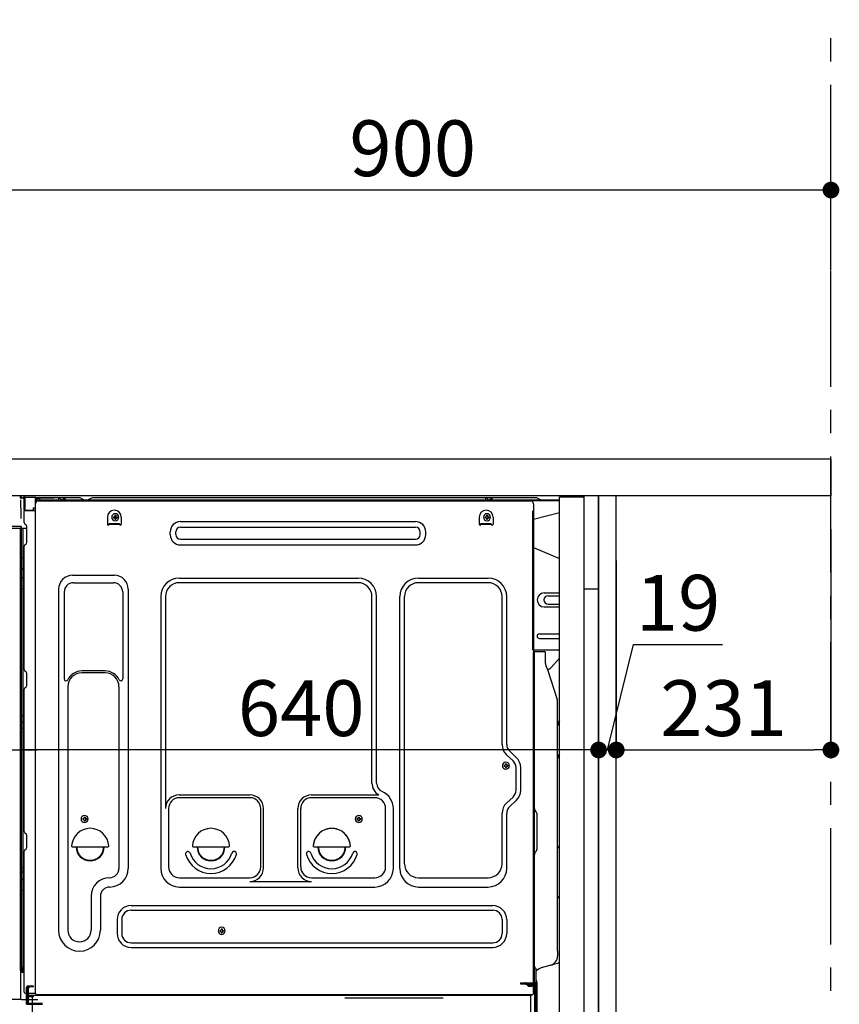
# Model space of a CAD drawing. Extents: x 0 to 26473, y -22065 to -13195.
# Drawn here: x 22788 to 23670, y -19681 to -18621 of the extents above; entities that cross this region are included whole.
import ezdxf

# ---------------------------------------------------------------- set-up
doc = ezdxf.new("R2010")
doc.units = 0
doc.header["$LTSCALE"] = 50
doc.header["$MEASUREMENT"] = 0
for name, pattern in [('CENTER', [2, 1.25, -0.25, 0.25, -0.25]), ('CENTERLINE', [30, 24, -1.5, 3, -1.5]), ('HIDDEN', [0.375, 0.25, -0.125]), ('HIDDENNEW0', [4.5, 3, -1.5]), ('PHANTOM', [2.5, 1.25, -0.25, 0.25, -0.25, 0.25, -0.25])]:
    doc.linetypes.add(name, pattern=pattern)
doc.layers.get('0').update_dxf_attribs({"linetype": 'CONTINUOUS'})
doc.layers.get('DEFPOINTS').update_dxf_attribs({"color": 146, "linetype": 'CONTINUOUS'})
for name, color, linetype in [('111-壁仕上', 3, 'CONTINUOUS'), ('121-キャビネット（中）', 253, 'HIDDEN'), ('122-扉', 6, 'CONTINUOUS'), ('126-甲板', 2, 'CONTINUOUS'), ('150-機器', 8, 'CONTINUOUS'), ('166-寸法B', 11, 'CONTINUOUS')]:
    doc.layers.add(name, color=color, linetype=linetype)
doc.styles.add('KH001', font='txt')
doc.dimstyles.new('KH1xx030', dxfattribs={"dimscale": 30, "dimtxt": 2, "dimasz": 0.6, "dimexe": 0.3, "dimexo": 1.2, "dimgap": 0.5, "dimtad": 3, "dimdec": 1, "dimdsep": 46, "dimlunit": 6, "dimtxsty": 'KH001', "dimblk": 'DOT', "dimcen": 1, "dimdle": 1, "dimclrd": 256, "dimclre": 256, "dimclrt": 256, "dimadec": 0, "dimazin": 0, "dimtfac": 1, "dimtdec": 1, "dimtix": 1, "dimtmove": 2, "dimatfit": 3, "dimldrblk": 'CLOSEDBLANK', "dimfxl": 1, "dimtolj": 1, "dimtzin": 0, "dimlwd": -1, "dimlwe": -1, "dimarcsym": 0})

# ---------------------------------------------------------------- blocks, each defined once
blk = doc.blocks.new('_Dot')
at = {"color": 0, "linetype": 'ByBlock', "lineweight": -2}
blk.add_line((-0.5, 0), (-1, 0), dxfattribs=at)
at = {"color": 0, "linetype": 'ByBlock', "const_width": 0.5}
blk.add_lwpolyline([(-0.25, 0, 1), (0.25, 0, 1)], format="xyb", close=True, dxfattribs=at)
blk = doc.blocks.new('*D179')
at = {"layer": '166-寸法B', "transparency": 16777216}
for p, q in [((23411, -19203.1), (23411, -19416.1)), ((23430, -19203.1), (23430, -19416.1)), ((23420.5, -19407.1), (23448.6, -19293.7)), ((23448.6, -19293.7), (23544.4, -19293.7)), ((23393, -19407.1), (23375, -19407.1)), ((23411, -19407.1), (23430, -19407.1)), ((23411, -19407.1), (23430, -19407.1)), ((23448, -19407.1), (23466, -19407.1))]:
    blk.add_line(p, q, dxfattribs=at)
at = {"layer": 'DEFPOINTS', "color": 0, "transparency": 16777216}
for p in [(23411, -19167.1), (23430, -19167.1), (23430, -19407.1)]:
    blk.add_point(p, dxfattribs=at)
at = {"layer": '166-寸法B', "transparency": 16777216, "xscale": 18, "yscale": 18, "zscale": 18}
blk.add_blockref('_Dot', (23411, -19407.1), dxfattribs=at)
at = {"layer": '166-寸法B', "transparency": 16777216, "xscale": 18, "yscale": 18, "zscale": 18, "rotation": 180}
blk.add_blockref('_Dot', (23430, -19407.1), dxfattribs=at)
at = {"layer": '166-寸法B', "transparency": 16777216, "insert": (23496.5, -19248.7), "char_height": 60, "attachment_point": 5, "style": 'KH001'}
blk.add_mtext('\\A1;19', dxfattribs=at)
blk = doc.blocks.new('_ClosedBlank')
at = {"color": 0, "linetype": 'ByBlock', "lineweight": -2}
for p, q in [((-1, 0.167), (0, 0)), ((-1, 0.167), (-1, -0.167)), ((0, 0), (-1, -0.167))]:
    blk.add_line(p, q, dxfattribs=at)
blk = doc.blocks.new('*D180')
at = {"layer": '166-寸法B', "transparency": 16777216}
for p, q in [((23661, -19169.6), (23661, -19416.1)), ((23430, -19203.1), (23430, -19416.1)), ((23448, -19407.1), (23643, -19407.1))]:
    blk.add_line(p, q, dxfattribs=at)
at = {"layer": 'DEFPOINTS', "color": 0, "transparency": 16777216}
for p in [(23661, -19133.6), (23430, -19167.1), (23661, -19407.1)]:
    blk.add_point(p, dxfattribs=at)
at = {"layer": '166-寸法B', "transparency": 16777216, "xscale": 18, "yscale": 18, "zscale": 18, "rotation": 180}
blk.add_blockref('_Dot', (23430, -19407.1), dxfattribs=at)
at = {"layer": '166-寸法B', "transparency": 16777216, "xscale": 18, "yscale": 18, "zscale": 18}
blk.add_blockref('_Dot', (23661, -19407.1), dxfattribs=at)
at = {"layer": '166-寸法B', "transparency": 16777216, "insert": (23545.5, -19362.1), "char_height": 60, "attachment_point": 5, "style": 'KH001'}
blk.add_mtext('\\A1;231', dxfattribs=at)
blk = doc.blocks.new('*D181')
at = {"layer": '166-寸法B', "transparency": 16777216}
for p, q in [((23411, -19203.1), (23411, -19416.1)), ((22771, -19356.6), (22771, -19416.1)), ((23393, -19407.1), (22789, -19407.1))]:
    blk.add_line(p, q, dxfattribs=at)
at = {"layer": 'DEFPOINTS', "color": 0, "transparency": 16777216}
for p in [(23411, -19167.1), (22771, -19320.6), (22771, -19407.1)]:
    blk.add_point(p, dxfattribs=at)
at = {"layer": '166-寸法B', "transparency": 16777216, "xscale": 18, "yscale": 18, "zscale": 18, "rotation": 180}
blk.add_blockref('_Dot', (22771, -19407.1), dxfattribs=at)
at = {"layer": '166-寸法B', "transparency": 16777216, "xscale": 18, "yscale": 18, "zscale": 18}
blk.add_blockref('_Dot', (23411, -19407.1), dxfattribs=at)
at = {"layer": '166-寸法B', "transparency": 16777216, "insert": (23091, -19362.1), "char_height": 60, "attachment_point": 5, "style": 'KH001'}
blk.add_mtext('\\A1;640', dxfattribs=at)
blk = doc.blocks.new('*D182')
at = {"layer": '166-寸法B', "transparency": 16777216}
for p, q in [((22761, -19169.6), (22761, -19416.1)), ((22771, -19356.6), (22771, -19416.1)), ((22618.5, -19407.1), (22761, -19407.1)), ((22743, -19407.1), (22725, -19407.1)), ((22771, -19407.1), (22761, -19407.1)), ((22771, -19407.1), (22761, -19407.1)), ((22789, -19407.1), (22807, -19407.1))]:
    blk.add_line(p, q, dxfattribs=at)
at = {"layer": 'DEFPOINTS', "color": 0, "transparency": 16777216}
for p in [(22761, -19133.6), (22771, -19320.6), (22761, -19407.1)]:
    blk.add_point(p, dxfattribs=at)
at = {"layer": '166-寸法B', "transparency": 16777216, "xscale": 18, "yscale": 18, "zscale": 18}
blk.add_blockref('_Dot', (22761, -19407.1), dxfattribs=at)
at = {"layer": '166-寸法B', "transparency": 16777216, "xscale": 18, "yscale": 18, "zscale": 18, "rotation": 180}
blk.add_blockref('_Dot', (22771, -19407.1), dxfattribs=at)
at = {"layer": '166-寸法B', "transparency": 16777216, "insert": (22667.1, -19362.1), "char_height": 60, "attachment_point": 5, "style": 'KH001'}
blk.add_mtext('\\A1;10', dxfattribs=at)
blk = doc.blocks.new('*D183')
at = {"layer": '166-寸法B', "transparency": 16777216}
for p, q in [((22761, -19057.6), (22761, -18795.6)), ((23643, -18804.6), (22779, -18804.6)), ((23661, -18890.6), (23661, -18795.6))]:
    blk.add_line(p, q, dxfattribs=at)
at = {"layer": 'DEFPOINTS', "color": 0, "transparency": 16777216}
for p in [(22761, -18804.6), (23661, -18926.6), (22761, -19093.6)]:
    blk.add_point(p, dxfattribs=at)
at = {"layer": '166-寸法B', "transparency": 16777216, "xscale": 18, "yscale": 18, "zscale": 18, "rotation": 180}
blk.add_blockref('_Dot', (22761, -18804.6), dxfattribs=at)
at = {"layer": '166-寸法B', "transparency": 16777216, "xscale": 18, "yscale": 18, "zscale": 18}
blk.add_blockref('_Dot', (23661, -18804.6), dxfattribs=at)
at = {"layer": '166-寸法B', "transparency": 16777216, "insert": (23211, -18759.6), "char_height": 60, "attachment_point": 5, "style": 'KH001'}
blk.add_mtext('\\A1;900', dxfattribs=at)

msp = doc.modelspace()

# ---------------------------------------------------------------- linework, layer by layer
at = {"layer": '111-壁仕上', "color": 253, "linetype": 'CENTER', "ltscale": 2}
msp.add_line((23660.98, -20816.25), (23660.98, -18621.27), dxfattribs=at)
at = {"layer": '121-キャビネット（中）', "linetype": 'Continuous', "ltscale": 2}
msp.add_line((23394.98, -19133.64), (22795.98, -19133.64), dxfattribs=at)
at = {"layer": '121-キャビネット（中）', "linetype": 'Continuous'}
for p, q in [((23410.98, -19133.64), (23394.98, -19133.64)), ((23410.98, -19803.64), (23410.98, -19133.64))]:
    msp.add_line(p, q, dxfattribs=at)
at = {"layer": '121-キャビネット（中）', "linetype": 'Continuous', "flags": 128}
for points in [[(23394.98, -19133.64), (23394.98, -19233.64), (23410.98, -19233.64), (23410.98, -19133.64)], [(23394.98, -19134.64), (23394.98, -19802.64), (23368.98, -19802.64), (23368.98, -19134.64)]]:
    msp.add_lwpolyline(points, close=True, dxfattribs=at)
at = {"layer": '122-扉', "color": 253}
msp.add_lwpolyline([(23410.98, -19953.64), (23429.98, -19953.64), (23429.98, -19133.64), (23410.98, -19133.64)], close=True, dxfattribs=at)
at = {"layer": '126-甲板'}
msp.add_lwpolyline([(22760.98, -19093.64), (23660.98, -19093.64), (23660.98, -19133.64), (22760.98, -19133.64)], close=True, dxfattribs=at)
at = {"layer": '150-機器', "color": 13, "linetype": 'Continuous'}
for p, q in [((22788.19, -19134.84), (22788.12, -19134.83)), ((22788.18, -19134.84), (22788.19, -19134.84)), ((22789.34, -19136.27), (22789.34, -19136.78)), ((22789.66, -19154.81), (22789.36, -19137.82)), ((22792.08, -19135.62), (22792.08, -19135.42)), ((22792.57, -19135.42), (22792.08, -19135.42)), ((22792.57, -19135.62), (22792.08, -19135.62)), ((22792.58, -19135.33), (22792.57, -19135.42)), ((22792.57, -19135.42), (22792.57, -19135.62)), ((22792.98, -19135.42), (22792.57, -19135.42)), ((22792.57, -19135.42), (22792.57, -19135.42)), ((22792.59, -19134.98), (22792.58, -19135.03)), ((22792.58, -19135.03), (22792.58, -19135.09)), ((22792.58, -19135.09), (22792.58, -19135.17)), ((22792.58, -19135.17), (22792.58, -19135.25)), ((22792.58, -19135.25), (22792.58, -19135.33)), ((22792.59, -19134.92), (22793.49, -19134.93)), ((22792.59, -19134.92), (22792.59, -19134.92)), ((22792.59, -19134.92), (22792.59, -19134.95)), ((22792.59, -19134.95), (22792.59, -19134.98)), ((22792.92, -19136.56), (22792.91, -19136.59)), ((22792.91, -19136.59), (22792.91, -19136.61)), ((22792.98, -19136.62), (22792.91, -19136.61)), ((22792.91, -19136.61), (22792.91, -19136.61)), ((22792.93, -19136.45), (22792.92, -19136.51)), ((22792.92, -19136.51), (22792.92, -19136.56)), ((22792.94, -19136.38), (22792.93, -19136.45)), ((22792.95, -19136.31), (22792.94, -19136.38)), ((22792.97, -19136.23), (22792.95, -19136.31)), ((22792.98, -19136.14), (22792.97, -19136.23)), ((22792.98, -19148.76), (22792.98, -19135.43)), ((22793.47, -19135.43), (22792.98, -19135.43)), ((22793.48, -19135.34), (22793.47, -19135.43)), ((22805.27, -19135.64), (22793.47, -19135.43)), ((22793.47, -19135.43), (22793.47, -19148.76)), ((22793.47, -19135.43), (22793.47, -19135.43)), ((22793.49, -19135), (22793.48, -19135.05)), ((22793.48, -19135.05), (22793.48, -19135.11)), ((22793.48, -19135.11), (22793.48, -19135.18)), ((22793.48, -19135.18), (22793.48, -19135.26)), ((22793.48, -19135.26), (22793.48, -19135.34)), ((22793.49, -19134.93), (22805.29, -19135.14)), ((22793.49, -19134.93), (22793.49, -19134.94)), ((22793.49, -19134.94), (22793.49, -19134.96)), ((22793.49, -19134.96), (22793.49, -19135)), ((22805.27, -19136.66), (22804.68, -19136.67)), ((22804.68, -19136.67), (22804.68, -19149.46)), ((22804.95, -19668.65), (22804.95, -19142.15)), ((22805.28, -19135.55), (22805.27, -19135.64)), ((22805.27, -19136.66), (22805.27, -19135.64)), ((22805.27, -19135.64), (22805.78, -19135.64)), ((22805.27, -19135.64), (22805.27, -19135.64)), ((22805.78, -19136.65), (22805.27, -19136.66)), ((22805.29, -19135.2), (22805.28, -19135.25)), ((22805.28, -19135.25), (22805.28, -19135.32)), ((22805.28, -19135.32), (22805.28, -19135.39)), ((22805.28, -19135.39), (22805.28, -19135.47)), ((22805.28, -19135.47), (22805.28, -19135.55)), ((22805.29, -19135.14), (22805.29, -19135.15)), ((22805.29, -19135.15), (22805.29, -19135.17)), ((22805.29, -19135.17), (22805.29, -19135.2)), ((22805.78, -19135.64), (22805.78, -19136.65)), ((22806.28, -19136.15), (22806.28, -19138.65)), ((22852.5, -19135.65), (22806.78, -19135.65)), ((23368.98, -19138.15), (22806.78, -19138.15)), ((23368.98, -19139.15), (22806.78, -19139.15)), ((22807.95, -19139.15), (23315.84, -19139.15)), ((22829.83, -19138.14), (22830.33, -19136.19)), ((22837.33, -19138.14), (22829.83, -19138.14)), ((22837.33, -19138.14), (22836.83, -19136.19)), ((22853.98, -19136), (22857.65, -19137.83)), ((22860.57, -19138.15), (22858.99, -19138.15)), ((22865.52, -19136.03), (22861.92, -19137.83)), ((22899.28, -19135.65), (22867.13, -19135.65)), ((23343.5, -19135.65), (22899.28, -19135.65)), ((23289.23, -19138.14), (23289.73, -19136.19)), ((23296.73, -19138.14), (23289.23, -19138.14)), ((23296.73, -19138.14), (23296.23, -19136.19)), ((23315.84, -19139.15), (23337.95, -19139.15)), ((23340.95, -19142.15), (23340.95, -19365.15)), ((23348.65, -19137.83), (23344.98, -19136)), ((22789.71, -19157.9), (22789.66, -19154.81)), ((22793.47, -19148.76), (22792.98, -19148.76)), ((22792.98, -19162.44), (22792.98, -19149.74)), ((22793.47, -19148.76), (22802.58, -19148.92)), ((22793.47, -19148.76), (22793.47, -19148.85)), ((22793.47, -19148.85), (22793.47, -19148.94)), ((22793.47, -19148.94), (22793.47, -19149.01)), ((22793.47, -19149.01), (22793.47, -19149.09)), ((22793.47, -19149.09), (22793.47, -19149.15)), ((22793.47, -19149.15), (22793.47, -19149.2)), ((22793.47, -19149.2), (22793.47, -19149.23)), ((22793.47, -19149.23), (22793.47, -19149.26)), ((22804.68, -19149.46), (22793.47, -19149.26)), ((22793.47, -19149.26), (22793.47, -19149.26)), ((22793.48, -19149.24), (22794.98, -19149.24)), ((22794.98, -19149.24), (22804.51, -19149.72)), ((22802.58, -19146.45), (22804.68, -19146.45)), ((22802.58, -19146.45), (22802.58, -19148.92)), ((22802.58, -19149.42), (22802.58, -19148.92)), ((22890.44, -19154.6), (22891.46, -19154.6)), ((22890.44, -19154.6), (22890.44, -19155.45)), ((22891.46, -19154.6), (22891.46, -19155.45)), ((23290.44, -19154.6), (23291.46, -19154.6)), ((23290.44, -19154.6), (23290.44, -19155.45)), ((23291.46, -19154.6), (23291.46, -19155.45)), ((23368.98, -19152.09), (23340.95, -19159.14)), ((22789.86, -19166.62), (22789.86, -19166.18)), ((22793.72, -19163.99), (22794.95, -19164.99)), ((22882.45, -19156.65), (22882.45, -19164.15)), ((22884.45, -19163.55), (22895.45, -19163.55)), ((22884.45, -19164.15), (22884.45, -19163.55)), ((22884.45, -19164.15), (22895.45, -19164.15)), ((22888.91, -19156.13), (22888.91, -19157.15)), ((22888.91, -19156.13), (22889.76, -19156.13)), ((22888.91, -19157.15), (22889.76, -19157.15)), ((22890.44, -19157.83), (22890.44, -19158.68)), ((22890.44, -19158.68), (22891.46, -19158.68)), ((22891.46, -19157.83), (22891.46, -19158.68)), ((22892.14, -19156.13), (22892.99, -19156.13)), ((22892.14, -19157.15), (22892.99, -19157.15)), ((22892.99, -19156.13), (22892.99, -19157.15)), ((22895.45, -19164.15), (22895.45, -19163.55)), ((22897.45, -19156.65), (22897.45, -19164.15)), ((22961.07, -19161.4), (23214.07, -19161.4)), ((23282.45, -19156.65), (23282.45, -19164.15)), ((23284.45, -19163.55), (23295.45, -19163.55)), ((23284.45, -19164.15), (23284.45, -19163.55)), ((23284.45, -19164.15), (23295.45, -19164.15)), ((23288.91, -19156.13), (23288.91, -19157.15)), ((23288.91, -19156.13), (23289.76, -19156.13)), ((23288.91, -19157.15), (23289.76, -19157.15)), ((23290.44, -19157.83), (23290.44, -19158.68)), ((23290.44, -19158.68), (23291.46, -19158.68)), ((23291.46, -19157.83), (23291.46, -19158.68)), ((23292.14, -19156.13), (23292.99, -19156.13)), ((23292.14, -19157.15), (23292.99, -19157.15)), ((23292.99, -19156.13), (23292.99, -19157.15)), ((23295.45, -19164.15), (23295.45, -19163.55)), ((23297.45, -19156.65), (23297.45, -19164.15)), ((22788.27, -19168.65), (22766.01, -19168.65)), ((22788.37, -19166.62), (22768.91, -19166.62)), ((22789.86, -19166.62), (22788.37, -19166.62)), ((22789.45, -19168.63), (22788.43, -19168.63)), ((22788.96, -19168.47), (22788.96, -19168.48)), ((22788.98, -19644.43), (22788.98, -19168.64)), ((22789.01, -19168.45), (22789.01, -19168.45)), ((22789.95, -19168.63), (22789.45, -19168.63)), ((22789.82, -19166.62), (22789.76, -19167.26)), ((22789.8, -19166.84), (22789.76, -19167.26)), ((22789.82, -19166.62), (22789.8, -19166.84)), ((22789.96, -19168.63), (22789.95, -19168.63)), ((22790.95, -19168.63), (22789.96, -19168.63)), ((22789.98, -19172.84), (22789.98, -19168.63)), ((22789.98, -19173.07), (22789.98, -19172.84)), ((22789.98, -19176), (22789.98, -19173.07)), ((22789.98, -19644.94), (22789.98, -19176)), ((22790.85, -19168.63), (22790.85, -19168.65)), ((22795.68, -19168.63), (22790.95, -19168.63)), ((22791.46, -19168.63), (22791.46, -19200.29)), ((22795.68, -19166.74), (22795.68, -19166.54)), ((22795.68, -19183.94), (22795.68, -19166.74)), ((22795.68, -19167.74), (22795.68, -19167.24)), ((22950.07, -19175.4), (22950.07, -19172.4)), ((22956.07, -19175.4), (22956.07, -19172.4)), ((22961.07, -19167.4), (23214.07, -19167.4)), ((23219.07, -19175.4), (23219.07, -19172.4)), ((23225.07, -19175.4), (23225.07, -19172.4)), ((22793.72, -19186.29), (22794.95, -19185.29)), ((22961.07, -19180.4), (23214.07, -19180.4)), ((22961.07, -19186.4), (23214.07, -19186.4)), ((22792.98, -19320.4), (22792.98, -19187.84)), ((23340.95, -19189.14), (23368.98, -19201.23)), ((22789.98, -19200.26), (22790.01, -19200.27)), ((22790.01, -19200.27), (22790.07, -19200.27)), ((22790.07, -19200.27), (22790.18, -19200.27)), ((22790.18, -19200.27), (22790.33, -19200.28)), ((22790.33, -19200.28), (22790.52, -19200.28)), ((22790.52, -19200.28), (22790.73, -19200.28)), ((22790.73, -19200.28), (22790.97, -19200.29)), ((22790.97, -19200.29), (22791.22, -19200.29)), ((22791.22, -19200.29), (22791.46, -19200.29)), ((22791.46, -19200.29), (22791.46, -19212.19)), ((22792.98, -19200.29), (22791.46, -19200.29)), ((22789.98, -19211.58), (22790.01, -19211.68)), ((22790.01, -19211.68), (22790.07, -19211.79)), ((22790.07, -19211.79), (22790.18, -19211.88)), ((22790.18, -19211.88), (22790.33, -19211.97)), ((22790.33, -19211.97), (22790.52, -19212.04)), ((22790.52, -19212.04), (22790.73, -19212.1)), ((22790.73, -19212.1), (22790.97, -19212.15)), ((22790.97, -19212.15), (22791.22, -19212.18)), ((22791.22, -19212.18), (22791.46, -19212.19)), ((22792.98, -19212.2), (22791.46, -19212.19)), ((22791.46, -19212.19), (22791.46, -19221.89)), ((22844.95, -19219.09), (22889.95, -19219.09)), ((22789.98, -19221.28), (22790.01, -19221.39)), ((22790.01, -19221.39), (22790.07, -19221.49)), ((22790.07, -19221.49), (22790.18, -19221.59)), ((22790.18, -19221.59), (22790.33, -19221.67)), ((22790.33, -19221.67), (22790.52, -19221.75)), ((22790.52, -19221.75), (22790.73, -19221.81)), ((22790.73, -19221.81), (22790.97, -19221.85)), ((22790.97, -19221.85), (22791.22, -19221.88)), ((22791.22, -19221.88), (22791.46, -19221.89)), ((22792.98, -19221.9), (22791.46, -19221.89)), ((22791.46, -19221.89), (22791.46, -19233.22)), ((22845.95, -19227.09), (22888.95, -19227.09)), ((22959.95, -19222.09), (23152.15, -19222.09)), ((23152.15, -19227.09), (22959.95, -19227.09)), ((23217.15, -19222.09), (23292.15, -19222.09)), ((23292.15, -19227.09), (23217.15, -19227.09)), ((22789.98, -19233.19), (22790.01, -19233.2)), ((22790.01, -19233.2), (22790.07, -19233.2)), ((22790.07, -19233.2), (22790.18, -19233.21)), ((22790.18, -19233.21), (22790.33, -19233.21)), ((22790.33, -19233.21), (22790.52, -19233.21)), ((22790.52, -19233.21), (22790.73, -19233.21)), ((22790.73, -19233.21), (22790.97, -19233.22)), ((22790.97, -19233.22), (22791.22, -19233.22)), ((22791.22, -19233.22), (22791.46, -19233.22)), ((22792.98, -19233.22), (22791.46, -19233.22)), ((22791.46, -19233.22), (22791.46, -19370.11)), ((22829.95, -19234.09), (22829.95, -19601.05)), ((22835.95, -19237.09), (22835.95, -19330.6)), ((22898.95, -19237.09), (22898.95, -19330.6)), ((22904.95, -19234.09), (22904.95, -19534.55)), ((23352.35, -19238.14), (23368.98, -19238.14)), ((22939.95, -19242.09), (22939.95, -19534.55)), ((22944.95, -19242.09), (22944.95, -19469.84)), ((23167.15, -19442.65), (23167.15, -19242.09)), ((23172.15, -19442.65), (23172.15, -19242.09)), ((23197.15, -19534.55), (23197.15, -19242.09)), ((23202.15, -19529.55), (23202.15, -19242.09)), ((23307.15, -19401.23), (23307.15, -19242.09)), ((23312.15, -19401.23), (23312.15, -19242.09)), ((23356.57, -19241.14), (23368.98, -19241.14)), ((23356.57, -19250.14), (23368.98, -19250.14)), ((23352.35, -19253.14), (23368.98, -19253.14)), ((23347.35, -19282.14), (23368.98, -19282.14)), ((23347.35, -19287.14), (23368.98, -19287.14)), ((23368.98, -19299.64), (23340.35, -19299.64)), ((23340.95, -19633.02), (23340.95, -19302.14)), ((23353.45, -19301.64), (23341.45, -19301.64)), ((23341.95, -19573.14), (23341.95, -19302.11)), ((23353.95, -19314.04), (23353.95, -19302.11)), ((23359.97, -19318.45), (23368.98, -19308.21)), ((22793.72, -19321.95), (22794.95, -19322.95)), ((22795.68, -19337.7), (22795.68, -19324.5)), ((22879.95, -19322.09), (22854.95, -19322.09)), ((22879.95, -19324.09), (22854.95, -19324.09)), ((23355, -19318.5), (23355.95, -19320.42)), ((23356.22, -19320.14), (23355.82, -19320.14)), ((23355.98, -19320.49), (23366.36, -19352.91)), ((22792.98, -19494.7), (22792.98, -19341.8)), ((22793.72, -19340.25), (22794.95, -19339.25)), ((22839.95, -19339.09), (22839.95, -19601.05)), ((22894.95, -19339.09), (22894.95, -19452.38)), ((23366.85, -19623.72), (23366.85, -19356.05)), ((23340.95, -19365.15), (23340.95, -19533.15)), ((22789.98, -19370.08), (22790.01, -19370.09)), ((22789.98, -19377.09), (22789.98, -19376.16)), ((22789.98, -19376.16), (22790.01, -19376.27)), ((22789.98, -19377.09), (22790.01, -19377.2)), ((22790.01, -19370.09), (22790.07, -19370.09)), ((22790.01, -19376.27), (22790.07, -19376.38)), ((22790.01, -19377.2), (22790.07, -19377.3)), ((22790.07, -19370.09), (22790.18, -19370.09)), ((22790.07, -19376.38), (22790.18, -19376.48)), ((22790.07, -19377.3), (22790.18, -19377.4)), ((22790.18, -19370.09), (22790.33, -19370.1)), ((22790.18, -19376.48), (22790.33, -19376.57)), ((22790.18, -19377.4), (22790.33, -19377.49)), ((22790.33, -19370.1), (22790.52, -19370.1)), ((22790.33, -19376.57), (22790.52, -19376.64)), ((22790.33, -19377.49), (22790.52, -19377.57)), ((22790.52, -19370.1), (22790.73, -19370.1)), ((22790.52, -19376.64), (22790.73, -19376.7)), ((22790.52, -19377.57), (22790.73, -19377.63)), ((22790.73, -19370.1), (22790.97, -19370.11)), ((22790.73, -19376.7), (22790.97, -19376.75)), ((22790.73, -19377.63), (22790.97, -19377.68)), ((22790.97, -19370.11), (22791.22, -19370.11)), ((22790.97, -19376.75), (22791.22, -19376.78)), ((22790.97, -19377.68), (22791.22, -19377.7)), ((22791.22, -19370.11), (22791.46, -19370.11)), ((22791.22, -19376.78), (22791.46, -19376.79)), ((22791.22, -19377.7), (22791.46, -19377.71)), ((22792.98, -19370.11), (22791.46, -19370.11)), ((22791.46, -19370.11), (22791.46, -19376.79)), ((22791.46, -19376.79), (22791.46, -19377.71)), ((22792.98, -19376.8), (22791.46, -19376.79)), ((22792.98, -19377.72), (22791.46, -19377.71)), ((22791.46, -19377.71), (22791.46, -19383.79)), ((22789.98, -19383.76), (22790.01, -19383.76)), ((22790.01, -19383.76), (22790.07, -19383.77)), ((22790.07, -19383.77), (22790.18, -19383.77)), ((22790.18, -19383.77), (22790.33, -19383.78)), ((22790.33, -19383.78), (22790.52, -19383.78)), ((22790.52, -19383.78), (22790.73, -19383.78)), ((22790.73, -19383.78), (22790.97, -19383.78)), ((22790.97, -19383.78), (22791.22, -19383.79)), ((22791.22, -19383.79), (22791.46, -19383.79)), ((22792.98, -19383.79), (22791.46, -19383.79)), ((22791.46, -19383.79), (22791.46, -19533.7)), ((23322.38, -19415.13), (23315.32, -19408.54)), ((23318.97, -19418.78), (23311.91, -19412.2)), ((23309.21, -19423.53), (23309.21, -19424.55)), ((23309.21, -19423.53), (23310.06, -19423.53)), ((23309.21, -19424.55), (23310.06, -19424.55)), ((23310.74, -19422), (23311.76, -19422)), ((23310.74, -19422), (23310.74, -19422.85)), ((23310.74, -19425.23), (23310.74, -19426.08)), ((23310.74, -19426.08), (23311.76, -19426.08)), ((23311.76, -19422), (23311.76, -19422.85)), ((23311.76, -19425.23), (23311.76, -19426.08)), ((23312.44, -19423.53), (23313.29, -19423.53)), ((23312.44, -19424.55), (23313.29, -19424.55)), ((23313.29, -19423.53), (23313.29, -19424.55)), ((23322.15, -19450.4), (23322.15, -19426.1)), ((23327.15, -19450.4), (23327.15, -19426.1)), ((22894.95, -19451.51), (22894.95, -19534.55)), ((22959.65, -19455.48), (23035.78, -19455.48)), ((23035.78, -19458.48), (22959.95, -19458.48)), ((23102.12, -19455.48), (23174.37, -19455.48)), ((23170.15, -19458.48), (23102.12, -19458.48)), ((23318.97, -19457.71), (23311.91, -19464.3)), ((23322.38, -19461.37), (23315.32, -19467.96)), ((22948.28, -19469.69), (22948.28, -19532.85)), ((23047.45, -19532.85), (23047.45, -19470.15)), ((23050.45, -19533.88), (23050.45, -19470.15)), ((23087.45, -19533.88), (23087.45, -19470.15)), ((23090.45, -19532.85), (23090.45, -19470.15)), ((23181.82, -19532.85), (23181.82, -19470.15)), ((23190.15, -19534.55), (23190.15, -19470.15)), ((23343.41, -19473.5), (23343.39, -19473.49)), ((22855.91, -19480.88), (22855.91, -19481.9)), ((22855.91, -19480.88), (22856.76, -19480.88)), ((22855.91, -19481.9), (22856.76, -19481.9)), ((22857.44, -19479.35), (22858.46, -19479.35)), ((22857.44, -19479.35), (22857.44, -19480.2)), ((22857.44, -19482.58), (22857.44, -19483.43)), ((22857.44, -19483.43), (22858.46, -19483.43)), ((22858.46, -19479.35), (22858.46, -19480.2)), ((22858.46, -19482.58), (22858.46, -19483.43)), ((22859.14, -19480.88), (22859.99, -19480.88)), ((22859.14, -19481.9), (22859.99, -19481.9)), ((22859.99, -19480.88), (22859.99, -19481.9)), ((23150.91, -19480.88), (23150.91, -19481.9)), ((23150.91, -19480.88), (23151.76, -19480.88)), ((23150.91, -19481.9), (23151.76, -19481.9)), ((23152.44, -19479.35), (23153.46, -19479.35)), ((23152.44, -19479.35), (23152.44, -19480.2)), ((23152.44, -19482.58), (23152.44, -19483.43)), ((23152.44, -19483.43), (23153.46, -19483.43)), ((23153.46, -19479.35), (23153.46, -19480.2)), ((23153.46, -19482.58), (23153.46, -19483.43)), ((23154.14, -19480.88), (23154.99, -19480.88)), ((23154.14, -19481.9), (23154.99, -19481.9)), ((23154.99, -19480.88), (23154.99, -19481.9)), ((23307.15, -19529.55), (23307.15, -19475.27)), ((23312.15, -19534.55), (23312.15, -19475.27)), ((23344.95, -19512.55), (23344.95, -19477.23)), ((22793.72, -19496.25), (22794.95, -19497.25)), ((22795.68, -19512), (22795.68, -19498.8)), ((22793.72, -19514.55), (22794.95, -19513.55)), ((22844.97, -19511.4), (22882.92, -19511.4)), ((22974.97, -19511.4), (23012.92, -19511.4)), ((23104.97, -19511.4), (23142.92, -19511.4)), ((23367.43, -19511.75), (23368.17, -19512.49)), ((23368.85, -19563.17), (23368.85, -19514.11)), ((22792.98, -19667.64), (22792.98, -19516.1)), ((23340.95, -19523.15), (23340.95, -19620.65)), ((23343.41, -19516.28), (23343.39, -19516.3)), ((22789.98, -19533.68), (22790.01, -19533.68)), ((22789.98, -19537.01), (22790.01, -19537.22)), ((22790.01, -19533.68), (22790.07, -19533.69)), ((22790.07, -19533.69), (22790.18, -19533.69)), ((22790.18, -19533.69), (22790.33, -19533.69)), ((22790.33, -19533.69), (22790.52, -19533.7)), ((22790.52, -19533.7), (22790.73, -19533.7)), ((22790.73, -19533.7), (22790.97, -19533.7)), ((22790.97, -19533.7), (22791.22, -19533.7)), ((22791.22, -19533.7), (22791.46, -19533.7)), ((22791.46, -19533.7), (22791.46, -19538.21)), ((22792.98, -19533.7), (22791.46, -19533.7)), ((23368.85, -19536.04), (23368.98, -19536.23)), ((22789.98, -19545.56), (22790.01, -19545.77)), ((22790.01, -19537.22), (22790.07, -19537.42)), ((22790.01, -19545.77), (22790.07, -19545.97)), ((22790.07, -19537.42), (22790.18, -19537.61)), ((22790.07, -19545.97), (22790.18, -19546.16)), ((22790.18, -19537.61), (22790.33, -19537.78)), ((22790.18, -19546.16), (22790.33, -19546.33)), ((22790.33, -19537.78), (22790.52, -19537.93)), ((22790.33, -19546.33), (22790.52, -19546.48)), ((22790.52, -19537.93), (22790.73, -19538.05)), ((22790.52, -19546.48), (22790.73, -19546.6)), ((22790.73, -19538.05), (22790.97, -19538.14)), ((22790.73, -19546.6), (22790.97, -19546.68)), ((22790.97, -19538.14), (22791.22, -19538.19)), ((22790.97, -19546.68), (22791.22, -19546.74)), ((22791.22, -19538.19), (22791.46, -19538.21)), ((22791.22, -19546.74), (22791.46, -19546.76)), ((22792.98, -19538.23), (22791.46, -19538.21)), ((22791.46, -19538.21), (22791.46, -19546.76)), ((22791.46, -19546.76), (22791.46, -19557.86)), ((22792.98, -19546.78), (22791.46, -19546.76)), ((22959.95, -19544.52), (23035.78, -19544.52)), ((23102.12, -19544.52), (23170.15, -19544.52)), ((23217.15, -19544.55), (23292.15, -19544.55)), ((22789.98, -19557.83), (22790.01, -19557.84)), ((22790.01, -19557.84), (22790.07, -19557.84)), ((22790.07, -19557.84), (22790.18, -19557.85)), ((22790.18, -19557.85), (22790.33, -19557.85)), ((22790.33, -19557.85), (22790.52, -19557.86)), ((22790.52, -19557.86), (22790.73, -19557.86)), ((22790.73, -19557.86), (22790.97, -19557.86)), ((22790.97, -19557.86), (22791.22, -19557.86)), ((22791.22, -19557.86), (22791.46, -19557.86)), ((22792.98, -19557.86), (22791.46, -19557.86)), ((22791.46, -19557.86), (22791.46, -19640.68)), ((22959.95, -19554.55), (23170.15, -19554.55)), ((23035.78, -19548.55), (23102.12, -19548.55)), ((23217.15, -19554.55), (23292.15, -19554.55)), ((23341.95, -19668.14), (23341.95, -19553.64)), ((22864.95, -19564.55), (22864.95, -19601.05)), ((22874.95, -19564.55), (22874.95, -19601.05)), ((23368.17, -19564.8), (23367.43, -19565.54)), ((22907.95, -19574.55), (23297.15, -19574.55)), ((22892.95, -19589.55), (22892.95, -19604.55)), ((22897.95, -19589.55), (22897.95, -19604.55)), ((22907.95, -19579.55), (23297.15, -19579.55)), ((23307.15, -19589.55), (23307.15, -19604.55)), ((23312.15, -19589.55), (23312.15, -19604.55)), ((23366.85, -19602.07), (23366.85, -19588.75)), ((23004.94, -19599.65), (23005.96, -19599.65)), ((23004.94, -19599.65), (23004.94, -19600.5)), ((23005.96, -19599.65), (23005.96, -19600.5)), ((23003.41, -19601.18), (23003.41, -19602.2)), ((23003.41, -19601.18), (23004.26, -19601.18)), ((23003.41, -19602.2), (23004.26, -19602.2)), ((23004.94, -19602.88), (23004.94, -19603.73)), ((23004.94, -19603.73), (23005.96, -19603.73)), ((23005.96, -19602.88), (23005.96, -19603.73)), ((23006.64, -19601.18), (23007.49, -19601.18)), ((23006.64, -19602.2), (23007.49, -19602.2)), ((23007.49, -19601.18), (23007.49, -19602.2)), ((22907.95, -19614.55), (23297.15, -19614.55)), ((22907.95, -19619.55), (23297.15, -19619.55)), ((23340.95, -19620.65), (23340.95, -19668.65)), ((23366.85, -19623.72), (23366.85, -19628.84)), ((22789.98, -19640.65), (22789.98, -19641.14)), ((22789.98, -19640.65), (22790.01, -19640.66)), ((22790.01, -19640.66), (22790.07, -19640.66)), ((22790.07, -19640.66), (22790.18, -19640.67)), ((22790.18, -19640.67), (22790.33, -19640.67)), ((22790.33, -19640.67), (22790.52, -19640.68)), ((22790.52, -19640.68), (22790.73, -19640.68)), ((22790.73, -19640.68), (22790.97, -19640.68)), ((22790.97, -19640.68), (22791.22, -19640.68)), ((22791.22, -19640.68), (22791.46, -19640.68)), ((22791.46, -19640.68), (22791.45, -19641.03)), ((22791.45, -19641.03), (22791.45, -19641.36)), ((22791.45, -19641.36), (22791.45, -19641.68)), ((22791.45, -19641.68), (22791.45, -19641.96)), ((22791.45, -19641.96), (22791.45, -19642.2)), ((22791.45, -19642.2), (22791.45, -19642.39)), ((22791.45, -19642.39), (22791.45, -19642.54)), ((22791.45, -19642.54), (22791.45, -19642.62)), ((22791.45, -19642.62), (22791.46, -19642.64)), ((22791.46, -19640.68), (22792.98, -19640.71)), ((22792.98, -19642.67), (22791.46, -19642.64)), ((22791.58, -19644.97), (22791.58, -19642.64)), ((23340.95, -19653.84), (23340.94, -19633.02)), ((23368.98, -19636.04), (23349.24, -19641.59)), ((22789.47, -19644.93), (22791.58, -19644.96)), ((22789.98, -19644.94), (22789.98, -19644.93)), ((22792.98, -19646.47), (22791.46, -19646.44)), ((22791.58, -19644.97), (22791.61, -19645.14)), ((22791.61, -19645.14), (22791.67, -19645.31)), ((22791.67, -19645.31), (22791.78, -19645.47)), ((22791.78, -19645.47), (22791.93, -19645.61)), ((22791.93, -19645.61), (22792.12, -19645.74)), ((22792.12, -19645.74), (22792.33, -19645.84)), ((22792.33, -19645.84), (22792.57, -19645.91)), ((22792.57, -19645.91), (22792.82, -19645.96)), ((22792.82, -19645.96), (22792.98, -19645.97)), ((23341.95, -19651.52), (23341.95, -19646.65)), ((23343.95, -19656.15), (23343.95, -19643.67)), ((23340.95, -19668.14), (23340.95, -19653.84)), ((23341.98, -19657.54), (23342.88, -19657.54)), ((23341.98, -19658.74), (23342.88, -19658.74)), ((23341.98, -19660.64), (23341.98, -19709.04)), ((23343.38, -19659.24), (23343.38, -19710.44)), ((23344.58, -19659.24), (23344.58, -19710.44)), ((23344.95, -19668.14), (23344.95, -19657.21)), ((22793.98, -19668.64), (22804.48, -19668.64)), ((22795.48, -19680.64), (22795.48, -19668.64)), ((22796.48, -19680.64), (22796.48, -19668.64)), ((22797.48, -19680.64), (22797.48, -19668.64)), ((22802.98, -19671.64), (22797.48, -19671.64)), ((22797.48, -19679.64), (22797.48, -19672.14)), ((22802.98, -19672.64), (22797.48, -19672.64)), ((22802.98, -19671.14), (22798.48, -19671.14)), ((22801.98, -19706.84), (22801.98, -19672.14)), ((23336.98, -19671.14), (22802.98, -19671.14)), ((22802.98, -19672.64), (22802.98, -19671.64)), ((23339.11, -19670.65), (22806.95, -19670.65)), ((23325.52, -19671.05), (23325.39, -19671.14)), ((23337.98, -19706.84), (23337.98, -19672.14)), ((23341.46, -19668.64), (23344.45, -19668.64)), ((23341.98, -19668.14), (23341.98, -19674.64)), ((22795.48, -19678.64), (22796.48, -19678.64)), ((22795.48, -19680.64), (22797.48, -19680.64)), ((22796.98, -19680.64), (22812.48, -19680.64)), ((22797.48, -19679.64), (22812.48, -19679.64)), ((22798.48, -19680.64), (22801.98, -19680.64))]:
    msp.add_line(p, q, dxfattribs=at)
at = {"layer": '150-機器', "color": 13, "linetype": 'HIDDENNEW0'}
for p, q in [((22806.78, -19135.95), (22824.87, -19135.95)), ((22806.81, -19136.35), (22809.28, -19135.95)), ((22806.86, -19136.64), (22809.33, -19136.25)), ((22806.86, -19139.14), (22809.33, -19138.75)), ((22809.28, -19135.95), (22809.33, -19136.25)), ((22809.33, -19136.25), (22809.33, -19138.75)), ((22831.84, -19136.8), (22831.33, -19135.9)), ((22835.83, -19135.9), (22835.33, -19136.8)), ((23291.24, -19136.8), (23290.73, -19135.9)), ((23295.23, -19135.9), (23294.73, -19136.8)), ((23340.35, -19299.64), (23340.35, -19142.64)), ((23340.95, -19142.64), (23340.95, -19299.64)), ((22797.48, -19662.64), (22795.48, -19662.64)), ((22795.48, -19668.64), (22795.48, -19662.64)), ((22795.78, -19663.85), (22798.19, -19661.44)), ((22796.48, -19664.56), (22798.9, -19662.14)), ((22796.48, -19668.64), (22796.48, -19662.64)), ((22802.98, -19661.14), (22796.98, -19661.14)), ((22802.98, -19662.14), (22796.98, -19662.14)), ((22797.48, -19663.56), (22797.48, -19662.64)), ((22797.48, -19668.64), (22797.48, -19663.56)), ((22802.98, -19662.14), (22802.98, -19661.14)), ((23327.08, -19657.54), (23327.08, -19658.74)), ((23327.08, -19657.54), (23341.98, -19657.54)), ((23327.08, -19658.74), (23341.98, -19658.74)), ((23331.9, -19658.8), (23334.2, -19659.94)), ((23332.48, -19657.74), (23334.78, -19658.89)), ((23335, -19658.94), (23341.48, -19658.94)), ((23335.05, -19660.14), (23341.48, -19660.14)), ((23335.28, -19660.64), (23335.28, -19661.44)), ((23339.18, -19660.64), (23335.28, -19660.64)), ((23339.18, -19661.44), (23335.28, -19661.44)), ((23343.18, -19660.64), (23343.18, -19709.04)), ((22795.48, -19673.64), (22796.48, -19673.64)), ((22797.48, -19671.64), (22796.98, -19671.64)), ((22797.48, -19672.64), (22796.98, -19672.64)), ((22796.98, -19679.64), (22797.48, -19679.64))]:
    msp.add_line(p, q, dxfattribs=at)
at = {"layer": '150-機器', "color": 13, "linetype": 'PHANTOM'}
for p, q in [((22788.98, -19644.93), (22788.98, -19675.64)), ((22788.98, -19675.64), (22770.98, -19675.64))]:
    msp.add_line(p, q, dxfattribs=at)
at = {"layer": '150-機器', "color": 13, "linetype": 'CENTERLINE'}
for p, q in [((22789.65, -19675.64), (22804.05, -19675.64)), ((22800.35, -19675.64), (22807.55, -19675.64))]:
    msp.add_line(p, q, dxfattribs=at)
at = {"layer": '150-機器', "color": 13, "linetype": 'Continuous'}
for centre, radius, start, end in [((22787.84, -19136.3), 1.5, 1.00275, 79.18541), ((22788.29, -19134.46), 0.398, 256.23484, 262.03704), ((22786.29, -19144.64), 10, 48.01455, 78.22606), ((22792.58, -19135.42), 0.5, 89.00021, 180.00021), ((22793.08, -19135.62), 1, 179.99041, 259.99041), ((22793.07, -19135.62), 0.5, 180.005, 259.48681), ((22793.48, -19135.43), 0.5, 89.00021, 180.00021), ((22807.95, -19142.15), 3, 90, 180), ((22805.28, -19135.64), 0.5, 359.99133, 88.99133), ((22806.78, -19136.15), 0.5, 90, 180), ((22806.78, -19138.65), 0.5, 90, 270), ((22833.58, -19145.64), 10, 71.03442, 108.96558), ((22852.5, -19138.95), 3.3, 63.43628, 90.00134), ((22858.99, -19135.15), 3, 243.44744, 270.01249), ((22860.58, -19135.15), 3, 269.98369, 296.54874), ((22867.13, -19139.25), 3.6, 89.99766, 116.56271), ((23292.98, -19145.64), 10, 71.03442, 108.96558), ((23337.95, -19142.15), 3, 0, 90), ((23343.5, -19138.95), 3.3, 63.43628, 90.00134), ((23349.99, -19135.15), 3, 243.44744, 270.01249), ((22793.48, -19148.76), 0.5, 180.01426, 269.01426), ((22793.48, -19149.74), 0.5, 90, 180), ((22804.48, -19150.22), 0.5, 359.9938, 86.9938), ((22889.95, -19156.65), 7.5, 0, 180), ((22890.95, -19156.64), 3.82, 0, 180), ((22889.76, -19155.45), 0.68, 270.00002, 360), ((22892.14, -19155.45), 0.68, 179.99997, 270), ((23289.95, -19156.65), 7.5, 0, 180), ((23290.95, -19156.64), 3.82, 0, 180), ((23289.76, -19155.45), 0.68, 270.00002, 360), ((23292.14, -19155.45), 0.68, 179.99997, 270), ((22794.98, -19162.44), 2, 180.00541, 230.83174), ((22793.68, -19166.54), 2, 0.00541, 50.83174), ((22883.45, -19164.15), 1, 180, 0), ((22890.95, -19156.64), 3.82, 180, 0), ((22889.76, -19157.83), 0.68, 360, 89.99998), ((22892.14, -19157.83), 0.68, 89.99998, 179.99996), ((22896.45, -19164.15), 1, 180, 0), ((22961.07, -19172.4), 11, 90, 180), ((23214.07, -19172.4), 11, 0, 90), ((23283.45, -19164.15), 1, 180, 0), ((23290.95, -19156.64), 3.82, 180, 0), ((23289.76, -19157.83), 0.68, 360, 89.99998), ((23292.14, -19157.83), 0.68, 89.99998, 179.99996), ((23296.45, -19164.15), 1, 180, 0), ((22788.27, -19167.15), 1.5, 270.00222, 297.57272), ((22788.26, -19167.14), 1.5, 297.60287, 355.19254), ((22961.07, -19175.4), 11, 180, 270), ((22961.07, -19172.4), 5, 90, 180), ((22961.07, -19175.4), 5, 180, 270), ((23214.07, -19172.4), 5, 0, 90), ((23214.07, -19175.4), 5, 270, 360), ((23214.07, -19175.4), 11, 270, 360), ((22794.98, -19187.84), 2, 129.16826, 179.99459), ((22793.68, -19183.74), 2, 309.16826, 359.99459), ((22844.95, -19234.09), 15, 90, 180), ((22889.95, -19234.09), 15, 0, 90), ((22845.95, -19237.09), 10, 90, 180), ((22888.95, -19237.09), 10, 0, 90), ((22959.95, -19242.09), 20, 90, 180), ((22959.95, -19242.09), 15, 90, 180), ((23152.15, -19242.09), 20, 0, 90), ((23152.15, -19242.09), 15, 0, 90), ((23217.15, -19242.09), 20, 90, 180), ((23217.15, -19242.09), 15, 90, 180), ((23292.15, -19242.09), 20, 0, 90), ((23292.15, -19242.09), 15, 0, 90), ((23352.35, -19245.64), 7.5, 90, 270), ((23356.57, -19245.64), 4.5, 90, 270), ((23347.35, -19284.64), 2.5, 90, 270), ((23341.45, -19302.14), 0.501, 0, 180), ((23353.45, -19302.14), 0.5, 0, 90), ((23363.95, -19314.04), 10, 179.99873, 206.47658), ((22794.98, -19320.4), 2, 180.00541, 230.83174), ((22793.68, -19324.5), 2, 0.00541, 50.83174), ((22854.95, -19339.09), 17, 89.99938, 153.47403), ((22854.95, -19339.09), 15, 90, 180), ((22879.95, -19339.09), 17, 26.52597, 90.00062), ((22879.95, -19339.09), 15, 0, 90), ((23355.51, -19320.64), 0.5, 17.88243, 26.61561), ((23356.22, -19315.14), 5, 270.05017, 318.63395), ((22837.95, -19330.6), 2, 180.00025, 333.4749), ((22896.95, -19330.6), 2, 206.5251, 359.99975), ((22794.98, -19341.8), 2, 129.16826, 179.99459), ((22793.68, -19337.7), 2, 309.16826, 359.99459), ((23356.55, -19356.05), 10.3, 359.99941, 17.74409), ((23376.85, -19381.04), 10, 141.84968, 179.99958), ((23322.15, -19401.23), 15, 180.00032, 226.97526), ((23322.15, -19401.23), 10, 180.00032, 226.97526), ((23311.25, -19424.04), 3.82, 0, 180), ((23312.15, -19426.1), 10, 0.00032, 46.97526), ((23312.15, -19426.1), 15, 0.00032, 46.97526), ((23376.85, -19416.76), 10, 141.85046, 180.00193), ((23311.25, -19424.04), 3.82, 180, 0), ((23310.06, -19422.85), 0.68, 270.00002, 360), ((23310.06, -19425.23), 0.68, 360, 89.99998), ((23312.44, -19422.85), 0.68, 179.99997, 270), ((23312.44, -19425.23), 0.68, 89.99998, 179.99996), ((23182.15, -19442.65), 15, 180.00005, 238.76313), ((23182.15, -19442.65), 10, 180.00101, 246.42283), ((23170.15, -19470.15), 20, 359.99986, 66.42168), ((23312.15, -19450.4), 10, 313.02589, 0.00082), ((23312.15, -19450.4), 15, 313.02551, 0.00044), ((22959.65, -19470.18), 14.7, 90, 180), ((22959.95, -19470.15), 11.67, 90, 180), ((23035.78, -19470.15), 14.67, 0, 90), ((23035.78, -19470.15), 11.67, 0, 90), ((23102.12, -19470.15), 14.67, 90, 180), ((23102.12, -19470.15), 11.67, 90, 180), ((23170.15, -19470.15), 11.67, 0, 90), ((23322.15, -19475.27), 15, 133.02551, 180.00044), ((23322.15, -19475.27), 10, 133.02474, 179.99968), ((23346.95, -19469.97), 5, 180.001, 225.001), ((23339.65, -19477.23), 5.3, 359.99905, 44.99906), ((22857.95, -19481.39), 3.82, 0, 180), ((22857.95, -19481.39), 3.82, 180, 0), ((22856.76, -19480.2), 0.68, 270.00002, 360), ((22856.76, -19482.58), 0.68, 360, 89.99998), ((22859.14, -19480.2), 0.68, 179.99997, 270), ((22859.14, -19482.58), 0.68, 89.99998, 179.99996), ((23152.95, -19481.39), 3.82, 0, 180), ((23152.95, -19481.39), 3.82, 180, 0), ((23151.76, -19480.2), 0.68, 270.00002, 360), ((23151.76, -19482.58), 0.68, 360, 89.99998), ((23154.14, -19480.2), 0.68, 179.99997, 270), ((23154.14, -19482.58), 0.68, 89.99998, 179.99996), ((22794.98, -19494.7), 2, 180.00541, 230.83174), ((22863.95, -19511.4), 20, 3.01696, 176.98304), ((22993.95, -19511.4), 20, 3.01696, 176.98304), ((23123.95, -19511.4), 20, 3.01696, 176.98304), ((22793.68, -19498.8), 2, 0.00541, 50.83174), ((22794.98, -19516.1), 2, 129.16826, 179.99459), ((22793.68, -19512), 2, 309.16826, 359.99459), ((22844.97, -19510.4), 1, 176.99466, 270.01162), ((22863.95, -19511.4), 15, 180, 0), ((22882.92, -19510.4), 1, 269.98838, 3.00534), ((22974.97, -19510.4), 1, 176.99466, 270.01162), ((22993.95, -19511.4), 15, 180, 0), ((23012.92, -19510.4), 1, 269.98838, 3.00534), ((23104.97, -19510.4), 1, 176.99466, 270.01162), ((23123.95, -19511.4), 15, 180, 0), ((23142.92, -19510.4), 1, 269.98838, 3.00534), ((23339.65, -19512.55), 5.3, 314.99878, 359.99878), ((23368.85, -19510.33), 2, 179.99661, 224.99661), ((23366.55, -19514.11), 2.3, 0.00267, 45.00267), ((22969.05, -19518.9), 2.5, 16.76774, 196.76774), ((22993.95, -19511.4), 28.5, 196.764, 343.23433), ((22993.95, -19511.4), 23.5, 196.76587, 343.23413), ((23018.84, -19518.9), 2.5, 343.23226, 163.23226), ((23099.05, -19518.9), 2.5, 16.76774, 196.76774), ((23123.95, -19511.4), 28.5, 196.764, 343.23433), ((23123.95, -19511.4), 23.5, 196.76587, 343.23413), ((23148.84, -19518.9), 2.5, 343.23226, 163.23226), ((23346.95, -19519.82), 5, 135.00129, 180.00129), ((22884.95, -19534.55), 20, 270, 360), ((22884.95, -19534.55), 10, 270, 360), ((22959.95, -19534.55), 20, 180, 270), ((22959.95, -19532.85), 11.67, 180, 270), ((23035.78, -19532.85), 11.67, 270, 360), ((23035.78, -19533.88), 14.67, 270, 360), ((23102.12, -19533.88), 14.67, 180, 270), ((23102.12, -19532.85), 11.67, 180, 270), ((23170.15, -19532.85), 11.67, 270, 360), ((23170.15, -19534.55), 20, 270, 360), ((23217.15, -19534.55), 20, 180, 270), ((23217.15, -19529.55), 15, 180, 270), ((23292.15, -19529.55), 15, 270, 360), ((23292.15, -19534.55), 20, 270, 360), ((22884.95, -19564.55), 20, 90, 180), ((22884.95, -19564.55), 10, 90, 180), ((23368.85, -19566.95), 2, 135.00339, 180.00339), ((23366.55, -19563.17), 2.3, 315.00231, 0.00231), ((22907.95, -19589.55), 15, 90, 180), ((23297.15, -19589.55), 15, 0, 90), ((22907.95, -19589.55), 10, 90, 180), ((23297.15, -19589.55), 10, 0, 90), ((23005.45, -19601.69), 3.82, 0, 180), ((23004.26, -19600.5), 0.68, 270.00002, 360), ((23006.64, -19600.5), 0.68, 179.99997, 270), ((22852.45, -19601.05), 22.5, 180, 0), ((22852.45, -19601.05), 12.5, 180, 0), ((22907.95, -19604.55), 15, 180, 270), ((22907.95, -19604.55), 10, 180, 270), ((23005.45, -19601.69), 3.82, 180, 0), ((23004.26, -19602.88), 0.68, 360, 89.99998), ((23006.64, -19602.88), 0.68, 89.99998, 179.99996), ((23297.15, -19604.55), 10, 270, 360), ((23297.15, -19604.55), 15, 270, 360), ((23356.55, -19628.84), 10.3, 285.70216, 0.00019), ((22791.48, -19641.14), 1.5, 180.00675, 269.00675), ((23343.95, -19640.2), 2, 180.00073, 240.00073), ((23341.95, -19643.67), 2, 0.00073, 60.00073), ((23351.95, -19651.22), 10, 105.70212, 143.13025), ((22789.48, -19644.43), 0.5, 179.99133, 268.99133), ((22791.48, -19644.94), 1.5, 180.00675, 269.00675), ((22793.08, -19644.97), 1.5, 180.00502, 266.18247), ((23343.95, -19659.62), 2, 119.99927, 179.99927), ((23342.88, -19659.24), 1.7, 0, 90), ((23342.88, -19659.24), 0.5, 0, 90), ((23341.95, -19656.15), 2, 299.99927, 359.99927), ((23341.65, -19657.21), 3.3, 359.99495, 44.9963), ((22793.98, -19667.64), 1, 180, 270), ((22798.48, -19672.14), 1, 90, 180), ((22802.98, -19672.14), 1, 90, 180), ((22804.48, -19668.14), 0.5, 270, 360), ((22806.95, -19668.65), 2, 180, 270), ((22819.69, -19685.64), 15, 75.16532, 90.00043), ((22860.42, -19685.46), 15, 99.02201, 107.38948), ((23326.86, -19673.05), 2.4, 90.00572, 123.69579), ((23336.98, -19672.14), 1, 0, 90), ((23338.95, -19668.65), 2, 270, 360), ((23338.95, -19668.65), 2, 270, 360), ((23341.45, -19668.14), 0.5, 180, 0), ((23344.45, -19668.14), 0.5, 269.99729, 0.00271), ((22798.48, -19679.64), 1, 180, 270)]:
    msp.add_arc(centre, radius, start, end, dxfattribs=at)
at = {"layer": '150-機器', "color": 13, "linetype": 'HIDDENNEW0'}
for centre, radius, start, end in [((22806.78, -19136.15), 0.5, 180, 279.14784), ((22806.78, -19136.15), 0.2, 90, 279.14784), ((22833.58, -19135.83), 2, 209.12449, 330.87518), ((23292.98, -19135.83), 2, 209.12449, 330.87518), ((22863.95, -19511.4), 14.4, 180, 0), ((22993.95, -19511.4), 14.4, 180, 0), ((23123.95, -19511.4), 14.4, 180, 0), ((22796.98, -19662.64), 1.5, 90.00058, 180.00029), ((22796.48, -19664.56), 1, 135.00015, 180.00038), ((22796.98, -19662.64), 0.5, 90.00057, 180.00029), ((22798.9, -19662.14), 1, 90.00028, 135.00015), ((23331.63, -19659.44), 1.9, 63.43495, 90), ((23331.68, -19659.24), 0.5, 63.43495, 90), ((23335.05, -19658.24), 1.9, 243.43495, 270), ((23335, -19658.44), 0.5, 243.43495, 270), ((23339.18, -19662.44), 1.8, 0, 90), ((23341.48, -19660.64), 1.7, 0, 90), ((23341.48, -19660.64), 0.5, 0, 90), ((22796.98, -19673.14), 1.5, 90, 180.00029), ((22796.98, -19673.14), 0.5, 90.00057, 180.00029), ((22796.98, -19679.14), 1.5, 180.00029, 270), ((22796.98, -19679.14), 0.5, 180.00029, 270)]:
    msp.add_arc(centre, radius, start, end, dxfattribs=at)
at = {"layer": '150-機器', "color": 13, "linetype": 'CENTERLINE'}
msp.add_arc((23123.95, -19511.4), 20, 3.01696, 176.98304, dxfattribs=at)
at = {"layer": '150-機器', "color": 13}
for p in [(22890.95, -19156.64), (22797.48, -19675.64)]:
    msp.add_point(p, dxfattribs=at)
at = {"layer": 'DEFPOINTS'}
msp.add_line((23138.13, -19673.64), (23243.84, -19673.64), dxfattribs=at)

# ---------------------------------------------------------------- dimensions: what is measured, and where the dimension line sits
at = {"layer": '166-寸法B'}
dim = msp.add_linear_dim(base=(22760.98, -18804.64), p1=(23660.98, -18926.64), p2=(22760.98, -19093.64), angle=180, dimstyle='KH1xx030', dxfattribs=at)
dim.commit()
dim.dimension.update_dxf_attribs({"geometry": '*D183', "text_midpoint": (23210.98, -18759.64)})
for base, p1, p2, picture, middle in [((22760.98, -19407.07), (22770.98, -19320.64), (22760.98, -19133.64), '*D182', (22667.15, -19403.74)), ((23429.98, -19407.07), (23410.98, -19167.07), (23429.98, -19167.07), '*D179', (23463.59, -19293.71))]:
    dim = msp.add_linear_dim(base=base, p1=p1, p2=p2, dimstyle='KH1xx030', override={"dimtmove": 1}, dxfattribs=at)
    dim.commit()
    dim.dimension.update_dxf_attribs({"geometry": picture, "text_midpoint": middle, "dimtype": 128})
for base, p1, p2, picture, middle in [((23660.98, -19407.07), (23429.98, -19167.07), (23660.98, -19133.64), '*D180', (23545.48, -19362.07)), ((22770.98, -19407.07), (23410.98, -19167.07), (22770.98, -19320.64), '*D181', (23090.98, -19362.07))]:
    dim = msp.add_linear_dim(base=base, p1=p1, p2=p2, dimstyle='KH1xx030', dxfattribs=at)
    dim.commit()
    dim.dimension.update_dxf_attribs({"geometry": picture, "text_midpoint": middle})

doc.saveas('drawing.dxf')
